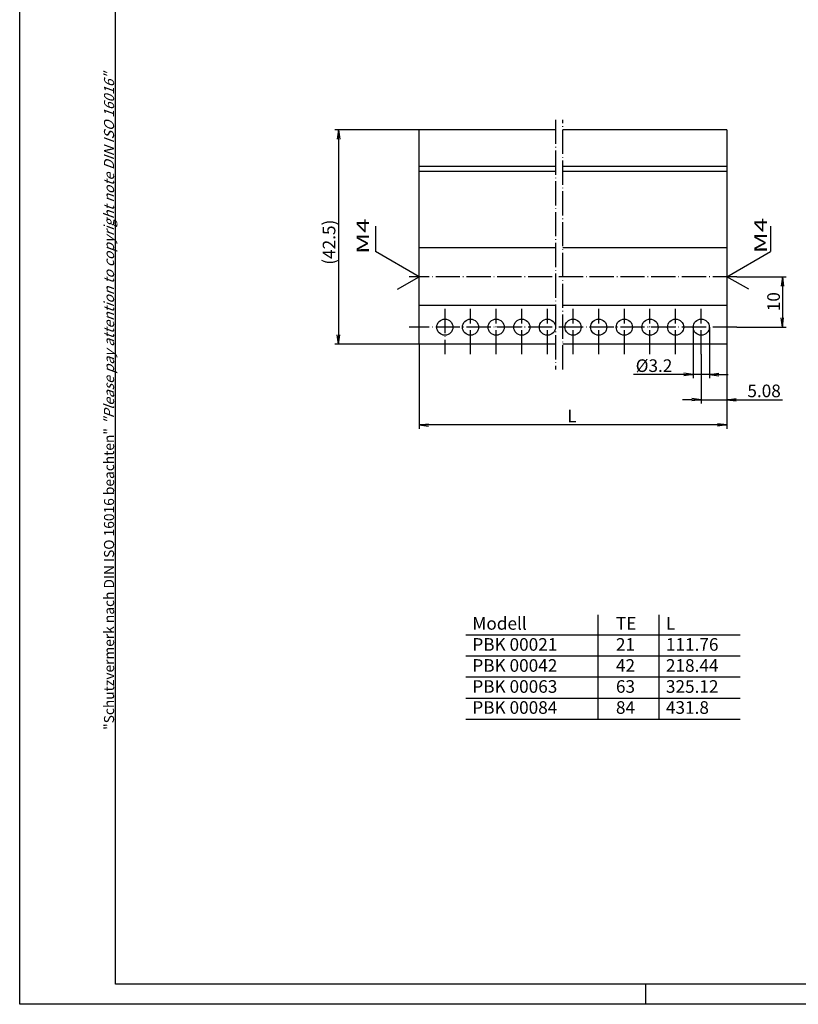
# Model space of a CAD drawing. Extents: x 2 to 859, y 2 to 592.
# Drawn here: x 2 to 311, y 2 to 392 of the extents above; entities that cross this region are included whole.
import ezdxf

# ---------------------------------------------------------------- set-up
doc = ezdxf.new("R2010")
doc.units = 0
doc.header["$LTSCALE"] = 0.4
doc.header["$MEASUREMENT"] = 0
doc.header["$PDMODE"] = 35
doc.header["$PDSIZE"] = -2
doc.linetypes.add('ACAD_ISO04W100', pattern=[30.5, 24, -3, 0.5, -3])
doc.layers.get('0').update_dxf_attribs({"linetype": 'CONTINUOUS'})
doc.layers.get('DEFPOINTS').update_dxf_attribs({"linetype": 'CONTINUOUS'})
doc.styles.get("Standard").update_dxf_attribs({"font": 'ISOCP.shx', "width": 1.2})
doc.dimstyles.new('PHOENIX', dxfattribs={"dimtxt": 3.5, "dimasz": 3.72, "dimexe": 1.5, "dimexo": 0, "dimgap": 2, "dimtad": 1, "dimdsep": 46, "dimtxsty": 'STANDARD', "dimblk1": '_OPEN15', "dimblk2": '_OPEN15', "dimsah": 1, "dimcen": 0, "dimclrd": 1, "dimclre": 1, "dimclrt": 5, "dimadec": 0, "dimazin": 0, "dimtfac": 0.666667, "dimtmove": 0, "dimatfit": 0, "dimldrblk": '_OPEN15', "dimfxl": 1, "dimtolj": 1, "dimarcsym": 0})

# ---------------------------------------------------------------- blocks, each defined once
blk = doc.blocks.new('_OPEN15', base_point=(1, 0))
at = {"color": 0, "linetype": 'ByBlock'}
for p, q in [((1, 0), (0, 0.13)), ((0, 0), (1, 0)), ((1, 0), (0, -0.13))]:
    blk.add_line(p, q, dxfattribs=at)
blk = doc.blocks.new('*D19')
at = {"color": 1, "linetype": 'Continuous', "lineweight": -2}
for p, q in [((286.26, 290.4), (305.76, 290.4)), ((304.26, 286.68), (304.26, 274.12)), ((286.26, 270.4), (305.76, 270.4))]:
    blk.add_line(p, q, dxfattribs=at)
at = {"layer": 'DEFPOINTS', "color": 0, "linetype": 'Continuous'}
for p in [(286.26, 290.4), (286.26, 270.4), (304.26, 270.4)]:
    blk.add_point(p, dxfattribs=at)
at = {"color": 1, "linetype": 'Continuous', "lineweight": -2, "xscale": 3.72, "yscale": 3.72, "zscale": 3.72}
for p, rotation in [((304.26, 290.4), 90), ((304.26, 270.4), 270)]:
    blk.add_blockref('_OPEN15', p, dxfattribs=dict(at, rotation=rotation))
at = {"color": 5, "linetype": 'Continuous', "insert": (300.76, 280.5), "char_height": 5, "attachment_point": 5, "rotation": 90}
blk.add_mtext('\\A1;10', dxfattribs=at)
blk = doc.blocks.new('*D20')
at = {"color": 1, "linetype": 'Continuous', "lineweight": -2}
for p, q in [((268.9, 270.4), (268.9, 250.14)), ((275.3, 270.4), (275.3, 250.14)), ((265.18, 251.64), (245.3, 251.64)), ((275.3, 251.64), (268.9, 251.64)), ((279.02, 251.64), (282.74, 251.64))]:
    blk.add_line(p, q, dxfattribs=at)
at = {"layer": 'DEFPOINTS', "color": 0, "linetype": 'Continuous'}
for p in [(268.9, 270.4), (275.3, 270.4), (268.9, 251.64)]:
    blk.add_point(p, dxfattribs=at)
at = {"color": 1, "linetype": 'Continuous', "lineweight": -2, "xscale": 3.72, "yscale": 3.72, "zscale": 3.72}
blk.add_blockref('_OPEN15', (268.9, 251.64), dxfattribs=at)
at = {"color": 1, "linetype": 'Continuous', "lineweight": -2, "xscale": 3.72, "yscale": 3.72, "zscale": 3.72, "rotation": 180}
blk.add_blockref('_OPEN15', (275.3, 251.64), dxfattribs=at)
at = {"color": 5, "linetype": 'Continuous', "insert": (253.38, 255.14), "char_height": 5, "attachment_point": 5}
blk.add_mtext('\\A1;%%c3.2', dxfattribs=at)
blk = doc.blocks.new('*D21')
at = {"color": 1, "linetype": 'Continuous', "lineweight": -2}
for p, q in [((282.26, 263.64), (282.26, 240.14)), ((272.1, 259.64), (272.1, 240.14)), ((268.38, 241.64), (264.66, 241.64)), ((272.1, 241.64), (282.26, 241.64)), ((285.98, 241.64), (304.3, 241.64))]:
    blk.add_line(p, q, dxfattribs=at)
at = {"layer": 'DEFPOINTS', "color": 0, "linetype": 'Continuous'}
for p in [(282.26, 263.64), (272.1, 259.64), (272.1, 241.64)]:
    blk.add_point(p, dxfattribs=at)
at = {"color": 1, "linetype": 'Continuous', "lineweight": -2, "xscale": 3.72, "yscale": 3.72, "zscale": 3.72}
blk.add_blockref('_OPEN15', (272.1, 241.64), dxfattribs=at)
at = {"color": 1, "linetype": 'Continuous', "lineweight": -2, "xscale": 3.72, "yscale": 3.72, "zscale": 3.72, "rotation": 180}
blk.add_blockref('_OPEN15', (282.26, 241.64), dxfattribs=at)
at = {"color": 5, "linetype": 'Continuous', "insert": (297, 245.14), "char_height": 5, "attachment_point": 5}
blk.add_mtext('\\A1;5.08', dxfattribs=at)
blk = doc.blocks.new('*D22')
at = {"color": 1, "linetype": 'Continuous', "lineweight": -2}
for p, q in [((160.34, 263.64), (160.34, 230.14)), ((282.26, 263.64), (282.26, 230.14)), ((278.54, 231.64), (164.06, 231.64))]:
    blk.add_line(p, q, dxfattribs=at)
at = {"layer": 'DEFPOINTS', "color": 0, "linetype": 'Continuous'}
for p in [(160.34, 263.64), (282.26, 263.64), (160.34, 231.64)]:
    blk.add_point(p, dxfattribs=at)
at = {"color": 1, "linetype": 'Continuous', "lineweight": -2, "xscale": 3.72, "yscale": 3.72, "zscale": 3.72, "rotation": 180}
blk.add_blockref('_OPEN15', (160.34, 231.64), dxfattribs=at)
at = {"color": 1, "linetype": 'Continuous', "lineweight": -2, "xscale": 3.72, "yscale": 3.72, "zscale": 3.72}
blk.add_blockref('_OPEN15', (282.26, 231.64), dxfattribs=at)
at = {"color": 5, "linetype": 'Continuous', "insert": (220.87, 235.14), "char_height": 5, "attachment_point": 5}
blk.add_mtext('\\A1;L', dxfattribs=at)
blk = doc.blocks.new('*D30')
at = {"color": 1, "linetype": 'Continuous', "lineweight": -2}
for p, q in [((160.34, 348.64), (126.84, 348.64)), ((128.34, 344.92), (128.34, 267.36)), ((160.34, 263.64), (126.84, 263.64))]:
    blk.add_line(p, q, dxfattribs=at)
at = {"layer": 'DEFPOINTS', "color": 0, "linetype": 'Continuous'}
for p in [(160.34, 348.64), (128.34, 263.64), (160.34, 263.64)]:
    blk.add_point(p, dxfattribs=at)
at = {"color": 1, "linetype": 'Continuous', "lineweight": -2, "xscale": 3.72, "yscale": 3.72, "zscale": 3.72}
for p, rotation in [((128.34, 348.64), 90), ((128.34, 263.64), 270)]:
    blk.add_blockref('_OPEN15', p, dxfattribs=dict(at, rotation=rotation))
at = {"color": 5, "linetype": 'Continuous', "insert": (124.59, 304.08), "char_height": 5, "attachment_point": 5, "rotation": 90}
blk.add_mtext('\\A1;(42.5)', dxfattribs=at)

msp = doc.modelspace()

# ---------------------------------------------------------------- linework, layer by layer
at = {"color": 1, "linetype": 'Continuous'}
for p, q in [((2, 2), (2, 592)), ((143.0149269, 310.3975384), (143.0149269, 300.3975384)), ((299.5761909, 310.3975384), (299.5761909, 300.3975384)), ((160.3354225, 290.3975384), (143.0149269, 300.3975384)), ((282.2557258, 290.3975384), (299.5761909, 300.3975384)), ((151.6751747, 285.3975384), (160.3354225, 290.3975384)), ((290.9159736, 285.3975384), (282.2557258, 290.3975384)), ((231.2359709, 115.0793957), (231.2359709, 156.4352592)), ((255.4772138, 115.0793957), (255.4772138, 156.4352592)), ((178.7764515, 148.3993957), (287.5382112, 148.3993957)), ((178.7764515, 140.0693957), (287.5382112, 140.0693957)), ((178.7764515, 131.7393957), (287.5382112, 131.7393957)), ((178.7764515, 123.4093957), (287.5382112, 123.4093957)), ((178.7764515, 115.0793957), (287.5382112, 115.0793957)), ((250, 10), (250, 2)), ((838, 2), (2, 2))]:
    msp.add_line(p, q, dxfattribs=at)
at = {"color": 3, "linetype": 'Continuous'}
for p, q in [((40, 10), (40, 584)), ((830, 10), (40, 10))]:
    msp.add_line(p, q, dxfattribs=at)
at = {"color": 1, "linetype": 'ACAD_ISO04W100'}
for p, q in [((214.2958259, 352.6375287), (214.2958259, 253.6374066)), ((217.2958259, 253.6374066), (217.2958259, 352.6375287)), ((286.2557258, 290.3975384), (156.3354225, 290.3975384)), ((170.4962654, 277.6375287), (170.4962654, 259.6374676)), ((180.6567268, 259.6374676), (180.6567268, 277.6375897)), ((190.8166999, 259.6374676), (190.8166999, 277.6375287)), ((200.9767341, 259.6374676), (200.9767341, 277.6375287)), ((211.1366462, 259.6374066), (211.1366462, 277.6375287)), ((221.2958259, 259.6374066), (221.2958259, 277.6375287)), ((231.455799, 259.6374066), (231.455799, 277.6375287)), ((241.6157722, 259.6374066), (241.6157722, 277.6375287)), ((251.7757453, 259.6374066), (251.7757453, 277.6375287)), ((261.9357185, 259.6374066), (261.9357185, 277.6375287)), ((272.0956916, 259.6374676), (272.0956916, 277.6375897)), ((286.2556648, 270.3975384), (156.3356666, 270.3975384))]:
    msp.add_line(p, q, dxfattribs=at)
at = {"color": 7, "linetype": 'Continuous'}
for p, q in [((160.3357276, 263.6375287), (160.3357276, 348.6375287)), ((214.2958259, 348.6375287), (160.3357276, 348.6375287)), ((282.2557258, 348.6375287), (217.2958259, 348.6375287)), ((282.2557258, 348.6375287), (282.2557258, 263.6375287)), ((214.2958259, 334.0375531), (160.3357276, 334.0375531)), ((214.2958259, 332.0375531), (160.3357276, 332.0375531)), ((282.2557258, 334.0375531), (217.2958259, 334.0375531)), ((282.2557258, 332.0375531), (217.2958259, 332.0375531)), ((214.2958259, 301.7975384), (160.3357276, 301.7975384)), ((282.2557258, 301.7975384), (217.2958259, 301.7975384)), ((214.2958259, 278.9975384), (160.3357276, 278.9975384)), ((282.2557258, 278.9975384), (217.2958259, 278.9975384)), ((214.2958259, 263.6375287), (160.3357276, 263.6375287)), ((282.2557258, 263.6375287), (217.2958259, 263.6375287))]:
    msp.add_line(p, q, dxfattribs=at)
for centre in [(170.4962654, 270.3975384), (180.6567268, 270.3975995), (190.8166999, 270.3975995), (200.9767341, 270.3975995), (211.1366462, 270.3975384), (221.2958259, 270.3975384), (231.455799, 270.3975384), (241.6157722, 270.3975384), (251.7757453, 270.3975384), (261.9357185, 270.3975384), (272.0956916, 270.3975384)]:
    msp.add_circle(centre, 3.1999998, dxfattribs=at)

# ---------------------------------------------------------------- texts
at = {"color": 5, "linetype": 'Continuous', "width": 1.5}
for p in [(140.490407, 299.4498707), (298.1041627, 299.703137)]:
    msp.add_text('M4', height=5, rotation=90, dxfattribs=at).set_placement(p)
at = {"color": 7, "linetype": 'Continuous', "lineweight": 50, "insert": (39.4049744, 110.7870242), "char_height": 4, "attachment_point": 7, "rotation": 90}
msp.add_mtext('{\\T1.1;\\C1;"Schutzvermerk nach DIN ISO 16016 beachten" \\Q20;"Please pay attention to copyright note DIN ISO 16016"}', dxfattribs=at)
at = {"color": 5, "linetype": 'Continuous', "char_height": 5, "width": 55, "attachment_point": 1}
for s, insert in [('{Modell}\\P{PBK 00021}\\P{PBK 00042}\\P{PBK 00063}\\P{PBK 00084}', (181.3943027, 155.4724245)), ('{TE}\\P{21}\\P{42}\\P{63}\\P{84}', (238.2850161, 155.4724245)), ('{L}\\P{111.76}\\P{218.44}\\P{325.12}\\P{431.8}', (258.0950651, 155.4724245))]:
    msp.add_mtext(s, dxfattribs=dict(at, insert=insert))

# ---------------------------------------------------------------- dimensions: what is measured, and where the dimension line sits
at = {"color": 7, "linetype": 'Continuous'}
dim = msp.add_linear_dim(base=(128.3357276, 263.6375287), p1=(160.3357276, 348.6375287), p2=(160.3357276, 263.6375287), angle=90, text='(42.5)', dimstyle='PHOENIX', override={"dimtxt": 5, "dimgap": 1, "dimlfac": 0.5}, dxfattribs=at)
dim.commit()
dim.dimension.update_dxf_attribs({"geometry": '*D30', "text_midpoint": (128.3357276, 304.0801232), "dimtype": 160})
dim = msp.add_linear_dim(base=(304.2557258, 270.3975384), p1=(286.2557258, 290.3975384), p2=(286.2556648, 270.3975384), angle=90, dimstyle='PHOENIX', override={"dimtxt": 5, "dimgap": 1, "dimdec": 6, "dimlfac": 0.5, "dimtdec": 6}, dxfattribs=at)
dim.commit()
dim.dimension.update_dxf_attribs({"geometry": '*D19', "text_midpoint": (304.2557258, 280.5039017), "dimtype": 160})
for base, p1, p2, override, picture, middle in [((268.8956918, 251.6375287), (275.2956914, 270.3975384), (268.8956918, 270.3975384), {"dimtxt": 5, "dimgap": 1, "dimdec": 6, "dimlfac": 0.5, "dimpost": '%%c<>', "dimtdec": 6}, '*D20', (253.3755147, 251.6375287)), ((272.0956916, 241.6375287), (282.2557258, 263.6375287), (272.0956916, 259.6374676), {"dimtxt": 5, "dimgap": 1, "dimlfac": 0.5}, '*D21', (296.9957258, 241.6375287))]:
    dim = msp.add_linear_dim(base=base, p1=p1, p2=p2, dimstyle='PHOENIX', override=override, dxfattribs=at)
    dim.commit()
    dim.dimension.update_dxf_attribs({"geometry": picture, "text_midpoint": middle, "dimtype": 160})
dim = msp.add_linear_dim(base=(160.3357276, 231.6375287), p1=(282.2557258, 263.6375287), p2=(160.3357276, 263.6375287), text='L', dimstyle='PHOENIX', override={"dimtxt": 5, "dimgap": 1, "dimlfac": 0.5}, dxfattribs=at)
dim.commit()
dim.dimension.update_dxf_attribs({"geometry": '*D22', "text_midpoint": (220.8703916, 231.6375287), "dimtype": 160})

doc.saveas('drawing.dxf')
